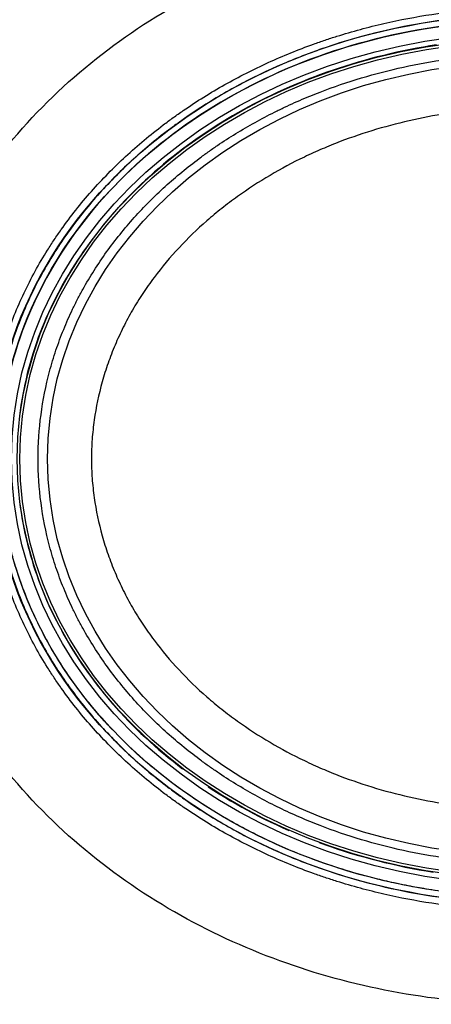
# Model space of a CAD drawing. Units: inches. Extents: x -44.3 to 23.7, y 3.2 to 47.2.
# Drawn here: x -32.4 to -25.6, y 23 to 39.1 of the extents above; entities that cross this region are included whole.
import ezdxf

# ---------------------------------------------------------------- set-up
doc = ezdxf.new("R2010")
doc.units = ezdxf.units.IN
doc.header["$MEASUREMENT"] = 0

msp = doc.modelspace()

# ---------------------------------------------------------------- linework, layer by layer
for p, q in [((-25.871, 38.625), (-25.979, 38.604)), ((-25.762, 38.644), (-25.871, 38.625)), ((-25.654, 38.663), (-25.762, 38.644)), ((-25.545, 38.68), (-25.654, 38.663)), ((-26.619, 38.456), (-26.723, 38.427)), ((-26.515, 38.483), (-26.619, 38.456)), ((-26.41, 38.509), (-26.515, 38.483)), ((-26.303, 38.535), (-26.41, 38.509)), ((-26.195, 38.559), (-26.303, 38.535)), ((-26.087, 38.582), (-26.195, 38.559)), ((-25.979, 38.604), (-26.087, 38.582)), ((-27.136, 38.302), (-27.239, 38.268)), ((-27.034, 38.335), (-27.136, 38.302)), ((-26.931, 38.367), (-27.034, 38.335)), ((-26.827, 38.398), (-26.931, 38.367)), ((-26.723, 38.427), (-26.827, 38.398)), ((-27.543, 38.158), (-27.644, 38.119)), ((-27.442, 38.196), (-27.543, 38.158)), ((-27.341, 38.232), (-27.442, 38.196)), ((-27.239, 38.268), (-27.341, 38.232)), ((-27.943, 37.996), (-28.042, 37.952)), ((-27.844, 38.038), (-27.943, 37.996)), ((-27.744, 38.079), (-27.844, 38.038)), ((-27.644, 38.119), (-27.744, 38.079)), ((-28.334, 37.814), (-28.431, 37.766)), ((-28.237, 37.861), (-28.334, 37.814)), ((-28.14, 37.907), (-28.237, 37.861)), ((-28.042, 37.952), (-28.14, 37.907)), ((-28.622, 37.666), (-28.709, 37.619)), ((-28.527, 37.717), (-28.622, 37.666)), ((-28.431, 37.766), (-28.527, 37.717)), ((-28.88, 37.522), (-28.964, 37.472)), ((-28.794, 37.571), (-28.88, 37.522)), ((-28.709, 37.619), (-28.794, 37.571)), ((-29.132, 37.368), (-29.215, 37.315)), ((-29.049, 37.42), (-29.132, 37.368)), ((-28.964, 37.472), (-29.049, 37.42)), ((-29.379, 37.206), (-29.46, 37.15)), ((-29.298, 37.261), (-29.379, 37.206)), ((-29.215, 37.315), (-29.298, 37.261)), ((-29.62, 37.035), (-29.699, 36.977)), ((-29.541, 37.093), (-29.62, 37.035)), ((-29.46, 37.15), (-29.541, 37.093)), ((-29.855, 36.856), (-29.932, 36.794)), ((-29.778, 36.917), (-29.855, 36.856)), ((-29.699, 36.977), (-29.778, 36.917)), ((-30.008, 36.731), (-30.083, 36.668)), ((-29.932, 36.794), (-30.008, 36.731)), ((-30.231, 36.537), (-30.304, 36.47)), ((-30.157, 36.603), (-30.231, 36.537)), ((-30.083, 36.668), (-30.157, 36.603)), ((-30.376, 36.403), (-30.447, 36.334)), ((-30.304, 36.47), (-30.376, 36.403)), ((-30.579, 36.201), (-30.641, 36.137)), ((-30.517, 36.265), (-30.579, 36.201)), ((-30.447, 36.334), (-30.517, 36.265)), ((-30.702, 36.072), (-30.762, 36.006)), ((-30.641, 36.137), (-30.702, 36.072)), ((-30.822, 35.939), (-30.88, 35.872)), ((-30.762, 36.006), (-30.822, 35.939)), ((-30.995, 35.735), (-31.051, 35.665)), ((-30.938, 35.804), (-30.995, 35.735)), ((-30.88, 35.872), (-30.938, 35.804)), ((-31.106, 35.595), (-31.161, 35.524)), ((-31.051, 35.665), (-31.106, 35.595)), ((-31.214, 35.453), (-31.266, 35.381)), ((-31.161, 35.524), (-31.214, 35.453)), ((-31.318, 35.308), (-31.368, 35.234)), ((-31.266, 35.381), (-31.318, 35.308)), ((-31.466, 35.085), (-31.513, 35.01)), ((-31.418, 35.16), (-31.466, 35.085)), ((-31.368, 35.234), (-31.418, 35.16)), ((-31.56, 34.934), (-31.605, 34.857)), ((-31.513, 35.01), (-31.56, 34.934)), ((-31.649, 34.78), (-31.692, 34.702)), ((-31.605, 34.857), (-31.649, 34.78)), ((-31.734, 34.623), (-31.775, 34.544)), ((-31.692, 34.702), (-31.734, 34.623)), ((-31.814, 34.465), (-31.853, 34.385)), ((-31.775, 34.544), (-31.814, 34.465)), ((-31.89, 34.304), (-31.926, 34.223)), ((-31.853, 34.385), (-31.89, 34.304)), ((-31.961, 34.141), (-31.994, 34.06)), ((-31.926, 34.223), (-31.961, 34.141)), ((-32.026, 33.978), (-32.057, 33.896)), ((-31.994, 34.06), (-32.026, 33.978)), ((-32.086, 33.813), (-32.115, 33.73)), ((-32.057, 33.896), (-32.086, 33.813)), ((-32.142, 33.646), (-32.167, 33.562)), ((-32.115, 33.73), (-32.142, 33.646)), ((-32.192, 33.478), (-32.215, 33.393)), ((-32.167, 33.562), (-32.192, 33.478)), ((-32.237, 33.308), (-32.258, 33.223)), ((-32.215, 33.393), (-32.237, 33.308)), ((-32.258, 33.223), (-32.277, 33.137)), ((-32.295, 33.051), (-32.312, 32.965)), ((-32.277, 33.137), (-32.295, 33.051)), ((-32.328, 32.878), (-32.342, 32.791)), ((-32.312, 32.965), (-32.328, 32.878)), ((-32.355, 32.704), (-32.366, 32.617)), ((-32.342, 32.791), (-32.355, 32.704)), ((-32.365, 31.215), (-32.353, 31.128)), ((-32.353, 31.128), (-32.34, 31.041)), ((-32.34, 31.041), (-32.326, 30.954)), ((-32.326, 30.954), (-32.31, 30.868)), ((-32.31, 30.868), (-32.293, 30.781)), ((-32.293, 30.781), (-32.275, 30.695)), ((-32.275, 30.695), (-32.256, 30.609)), ((-32.256, 30.609), (-32.235, 30.524)), ((-32.235, 30.524), (-32.213, 30.439)), ((-32.213, 30.439), (-32.189, 30.354)), ((-32.189, 30.354), (-32.165, 30.27)), ((-32.165, 30.27), (-32.139, 30.186)), ((-32.139, 30.186), (-32.112, 30.102)), ((-32.112, 30.102), (-32.083, 30.019)), ((-32.083, 30.019), (-32.054, 29.936)), ((-32.054, 29.936), (-32.023, 29.854)), ((-32.023, 29.854), (-31.991, 29.772)), ((-31.991, 29.772), (-31.957, 29.69)), ((-31.957, 29.69), (-31.921, 29.606)), ((-31.921, 29.606), (-31.884, 29.522)), ((-31.884, 29.522), (-31.846, 29.438)), ((-31.846, 29.438), (-31.806, 29.355)), ((-31.806, 29.355), (-31.765, 29.273)), ((-31.679, 29.11), (-31.634, 29.03)), ((-31.634, 29.03), (-31.588, 28.95)), ((-31.588, 28.95), (-31.541, 28.871)), ((-31.541, 28.871), (-31.493, 28.792)), ((-31.493, 28.792), (-31.444, 28.715)), ((-31.444, 28.715), (-31.394, 28.637)), ((-31.394, 28.637), (-31.343, 28.561)), ((-31.343, 28.561), (-31.29, 28.485)), ((-31.29, 28.485), (-31.237, 28.41)), ((-31.237, 28.41), (-31.183, 28.336)), ((-31.183, 28.336), (-31.127, 28.262)), ((-31.127, 28.262), (-31.071, 28.19)), ((-31.071, 28.19), (-31.013, 28.117)), ((-31.013, 28.117), (-30.955, 28.046)), ((-30.955, 28.046), (-30.896, 27.976)), ((-30.896, 27.976), (-30.836, 27.906)), ((-30.836, 27.906), (-30.775, 27.837)), ((-30.775, 27.837), (-30.713, 27.769)), ((-30.713, 27.769), (-30.65, 27.701)), ((-30.65, 27.701), (-30.586, 27.635)), ((-30.586, 27.635), (-30.522, 27.569)), ((-30.522, 27.569), (-30.451, 27.499)), ((-30.451, 27.499), (-30.38, 27.43)), ((-30.38, 27.43), (-30.307, 27.362)), ((-30.307, 27.362), (-30.234, 27.295)), ((-30.234, 27.295), (-30.16, 27.228)), ((-30.16, 27.228), (-30.085, 27.163)), ((-30.085, 27.163), (-30.009, 27.099)), ((-30.009, 27.099), (-29.933, 27.036)), ((-29.933, 27.036), (-29.855, 26.974)), ((-29.855, 26.974), (-29.777, 26.912)), ((-29.777, 26.912), (-29.698, 26.852)), ((-29.279, 26.557), (-29.189, 26.498)), ((-29.189, 26.498), (-29.099, 26.441)), ((-29.099, 26.441), (-29.007, 26.385)), ((-29.007, 26.385), (-28.915, 26.33)), ((-28.915, 26.33), (-28.823, 26.277)), ((-28.823, 26.277), (-28.729, 26.224)), ((-28.729, 26.224), (-28.635, 26.173)), ((-28.635, 26.173), (-28.541, 26.122)), ((-28.541, 26.122), (-28.446, 26.073)), ((-28.446, 26.073), (-28.35, 26.025)), ((-28.35, 26.025), (-28.253, 25.979)), ((-28.253, 25.979), (-28.157, 25.933)), ((-28.157, 25.933), (-28.059, 25.888)), ((-28.059, 25.888), (-27.961, 25.845)), ((-27.464, 25.646), (-27.363, 25.609)), ((-27.363, 25.609), (-27.262, 25.574)), ((-27.262, 25.574), (-27.16, 25.54)), ((-27.16, 25.54), (-27.059, 25.507)), ((-27.059, 25.507), (-26.956, 25.475)), ((-26.956, 25.475), (-26.845, 25.442)), ((-26.845, 25.442), (-26.733, 25.41)), ((-26.733, 25.41), (-26.621, 25.379)), ((-26.621, 25.379), (-26.509, 25.35)), ((-26.509, 25.35), (-26.397, 25.322)), ((-26.397, 25.322), (-26.284, 25.296)), ((-26.284, 25.296), (-26.17, 25.27)), ((-26.17, 25.27), (-26.057, 25.246)), ((-26.057, 25.246), (-25.943, 25.224)), ((-25.943, 25.224), (-25.829, 25.202)), ((-25.829, 25.202), (-25.714, 25.183)), ((-25.714, 25.183), (-25.6, 25.164))]:
    msp.add_line(p, q)
for major_axis, ratio in [((8.76, 0), 0.829213), ((-8.756, 0), 0.829586), ((-8.658, 0), 0.827666), ((8.461, 0), 0.823075), ((-8.366, 0), 0.821176), ((-8.323, 0), 0.820246), ((7.871, 0), 0.824806)]:
    msp.add_ellipse((-24.035, 31.916), major_axis=major_axis, ratio=ratio)
for points, knots in [([(-34.445, 31.916), (-34.445, 32.233), (-34.405, 32.866), (-34.229, 33.801), (-33.941, 34.708), (-33.548, 35.575), (-33.059, 36.391), (-32.292, 37.402), (-31.145, 38.504), (-29.698, 39.442), (-28.709, 39.89), (-28.289, 40.051)], [0, 0, 0, 0, 0.015625, 0.03125, 0.046875, 0.0625, 0.078125, 0.09375, 0.125, 0.15625, 0.1784756, 0.1784756, 0.1784756, 0.1784756]), ([(-32.909, 31.916), (-32.909, 32.185), (-32.892, 32.453), (-32.839, 32.851), (-32.818, 32.983), (-32.779, 33.181), (-32.764, 33.247), (-32.734, 33.378), (-32.718, 33.443), (-32.632, 33.765), (-32.548, 34.017), (-32.351, 34.509), (-32.237, 34.748), (-32.045, 35.098), (-31.977, 35.213), (-31.87, 35.384), (-31.834, 35.441), (-31.759, 35.552), (-31.721, 35.607), (-31.528, 35.88), (-31.363, 36.088), (-31.011, 36.486), (-30.825, 36.676), (-30.532, 36.947), (-30.431, 37.036), (-30.225, 37.208), (-30.12, 37.291), (-29.96, 37.413), (-29.906, 37.453), (-29.797, 37.531), (-29.742, 37.57), (-29.576, 37.684), (-29.464, 37.757), (-29.125, 37.968), (-28.893, 38.098), (-28.419, 38.339), (-28.178, 38.449), (-27.807, 38.599), (-27.683, 38.647), (-27.494, 38.715), (-27.431, 38.737), (-27.304, 38.78), (-27.24, 38.801), (-26.921, 38.901), (-26.664, 38.971), (-26.147, 39.09), (-25.887, 39.139), (-25.363, 39.218), (-25.1, 39.248), (-24.57, 39.288), (-24.303, 39.298), (-24.035, 39.298)], [0, 0, 0, 0, 0.0625, 0.0625, 0.09375, 0.09375, 0.109375, 0.109375, 0.125, 0.125, 0.1875, 0.1875, 0.25, 0.25, 0.28125, 0.28125, 0.296875, 0.296875, 0.3125, 0.3125, 0.375, 0.375, 0.4375, 0.4375, 0.46875, 0.46875, 0.5, 0.5, 0.515625, 0.515625, 0.53125, 0.53125, 0.5625, 0.5625, 0.625, 0.625, 0.6875, 0.6875, 0.71875, 0.71875, 0.734375, 0.734375, 0.75, 0.75, 0.8125, 0.8125, 0.875, 0.875, 0.9375, 0.9375, 1, 1, 1, 1]), ([(-24.035, 39.18), (-24.299, 39.18), (-24.562, 39.17), (-25.084, 39.131), (-25.344, 39.102), (-25.86, 39.024), (-26.116, 38.975), (-26.626, 38.858), (-26.879, 38.79), (-27.257, 38.672), (-27.382, 38.63), (-27.63, 38.541), (-27.753, 38.494), (-28.118, 38.346), (-28.357, 38.238), (-28.824, 38.002), (-29.052, 37.874), (-29.387, 37.666), (-29.498, 37.594), (-29.661, 37.482), (-29.716, 37.444), (-29.823, 37.367), (-29.876, 37.328), (-30.035, 37.208), (-30.138, 37.126), (-30.341, 36.957), (-30.441, 36.87), (-30.731, 36.603), (-30.915, 36.416), (-31.262, 36.025), (-31.425, 35.82), (-31.616, 35.552), (-31.654, 35.498), (-31.727, 35.388), (-31.763, 35.332), (-31.869, 35.164), (-31.936, 35.051), (-32.126, 34.706), (-32.238, 34.47), (-32.434, 33.986), (-32.517, 33.738), (-32.602, 33.42), (-32.618, 33.356), (-32.648, 33.227), (-32.662, 33.163), (-32.7, 32.968), (-32.722, 32.837), (-32.774, 32.445), (-32.791, 32.182), (-32.791, 31.916)], [0, 0, 0, 0, 0.0625, 0.0625, 0.125, 0.125, 0.1875, 0.1875, 0.25, 0.25, 0.28125, 0.28125, 0.3125, 0.3125, 0.375, 0.375, 0.4375, 0.4375, 0.46875, 0.46875, 0.484375, 0.484375, 0.5, 0.5, 0.53125, 0.53125, 0.5625, 0.5625, 0.625, 0.625, 0.6875, 0.6875, 0.703125, 0.703125, 0.71875, 0.71875, 0.75, 0.75, 0.8125, 0.8125, 0.875, 0.875, 0.890625, 0.890625, 0.90625, 0.90625, 0.9375, 0.9375, 1, 1, 1, 1]), ([(-32.062, 31.916), (-32.061, 32.159), (-32.045, 32.399), (-31.981, 32.874), (-31.935, 33.109), (-31.857, 33.401), (-31.841, 33.459), (-31.806, 33.575), (-31.788, 33.633), (-31.73, 33.805), (-31.688, 33.918), (-31.597, 34.142), (-31.548, 34.252), (-31.47, 34.416), (-31.443, 34.47), (-31.387, 34.578), (-31.359, 34.631), (-31.212, 34.895), (-31.082, 35.099), (-30.799, 35.493), (-30.648, 35.68), (-30.328, 36.036), (-30.159, 36.206), (-29.805, 36.528), (-29.619, 36.681), (-29.377, 36.862), (-29.328, 36.897), (-29.229, 36.967), (-29.18, 37.002), (-29.03, 37.103), (-28.929, 37.168), (-28.621, 37.357), (-28.41, 37.474), (-28.14, 37.608), (-28.086, 37.635), (-27.976, 37.686), (-27.921, 37.712), (-27.756, 37.786), (-27.645, 37.832), (-27.312, 37.965), (-27.087, 38.044), (-26.632, 38.185), (-26.403, 38.246), (-25.94, 38.351), (-25.707, 38.395), (-25.236, 38.466), (-24.998, 38.492), (-24.699, 38.515), (-24.639, 38.519), (-24.518, 38.525), (-24.458, 38.528), (-24.337, 38.533), (-24.277, 38.534), (-24.186, 38.536), (-24.141, 38.536), (-24.088, 38.537), (-24.065, 38.537), (-24.05, 38.537), (-24.043, 38.537), (-24.035, 38.537)], [0, 0, 0, 0, 0.0625, 0.0625, 0.125, 0.125, 0.140625, 0.140625, 0.15625, 0.15625, 0.1875, 0.1875, 0.21875, 0.21875, 0.234375, 0.234375, 0.25, 0.25, 0.3125, 0.3125, 0.375, 0.375, 0.4375, 0.4375, 0.5, 0.5, 0.515625, 0.515625, 0.53125, 0.53125, 0.5625, 0.5625, 0.625, 0.625, 0.640625, 0.640625, 0.65625, 0.65625, 0.6875, 0.6875, 0.75, 0.75, 0.8125, 0.8125, 0.875, 0.875, 0.9375, 0.9375, 0.953125, 0.953125, 0.96875, 0.96875, 0.984375, 0.984375, 0.992188, 0.996094, 0.998047, 0.998047, 1, 1, 1, 1]), ([(-24.035, 37.658), (-24.142, 37.658), (-24.248, 37.657), (-24.461, 37.649), (-24.567, 37.644), (-24.884, 37.621), (-25.093, 37.599), (-25.509, 37.539), (-25.715, 37.501), (-26.123, 37.412), (-26.326, 37.36), (-26.727, 37.241), (-26.926, 37.174), (-27.221, 37.061), (-27.319, 37.021), (-27.465, 36.959), (-27.514, 36.937), (-27.61, 36.893), (-27.659, 36.871), (-27.899, 36.756), (-28.086, 36.656), (-28.452, 36.441), (-28.63, 36.325), (-28.846, 36.17), (-28.889, 36.138), (-28.974, 36.074), (-29.016, 36.042), (-29.141, 35.943), (-29.222, 35.875), (-29.461, 35.667), (-29.613, 35.52), (-29.9, 35.212), (-30.037, 35.05), (-30.196, 34.837), (-30.228, 34.794), (-30.289, 34.707), (-30.319, 34.663), (-30.407, 34.53), (-30.464, 34.439), (-30.57, 34.255), (-30.621, 34.161), (-30.716, 33.97), (-30.761, 33.873), (-30.844, 33.677), (-30.882, 33.578), (-30.935, 33.427), (-30.952, 33.377), (-30.984, 33.275), (-30.999, 33.224), (-31.07, 32.967), (-31.113, 32.76), (-31.158, 32.446), (-31.169, 32.341), (-31.181, 32.182), (-31.184, 32.129), (-31.187, 32.049), (-31.188, 32.01), (-31.189, 31.97), (-31.189, 31.943), (-31.19, 31.929), (-31.19, 31.916)], [0, 0, 0, 0, 0.03125, 0.03125, 0.0625, 0.0625, 0.125, 0.125, 0.1875, 0.1875, 0.25, 0.25, 0.3125, 0.3125, 0.34375, 0.34375, 0.359375, 0.359375, 0.375, 0.375, 0.4375, 0.4375, 0.5, 0.5, 0.515625, 0.515625, 0.53125, 0.53125, 0.5625, 0.5625, 0.625, 0.625, 0.6875, 0.6875, 0.703125, 0.703125, 0.71875, 0.71875, 0.75, 0.75, 0.78125, 0.78125, 0.8125, 0.8125, 0.84375, 0.84375, 0.859375, 0.859375, 0.875, 0.875, 0.9375, 0.9375, 0.96875, 0.96875, 0.984375, 0.984375, 0.992188, 0.996094, 0.996094, 1, 1, 1, 1]), ([(-24.035, 23.003), (-24.669, 23.003), (-25.935, 23.102), (-27.788, 23.547), (-29.544, 24.29), (-31.145, 25.328), (-32.292, 26.431), (-33.059, 27.441), (-33.548, 28.257), (-33.941, 29.124), (-34.229, 30.031), (-34.405, 30.966), (-34.445, 31.6), (-34.445, 31.916)], [0.75, 0.75, 0.75, 0.75, 0.78125, 0.8125, 0.84375, 0.875, 0.90625, 0.921875, 0.9375, 0.953125, 0.96875, 0.984375, 1, 1, 1, 1]), ([(-24.035, 24.534), (-24.303, 24.534), (-24.57, 24.544), (-25.1, 24.584), (-25.363, 24.614), (-25.887, 24.693), (-26.147, 24.743), (-26.664, 24.862), (-26.921, 24.931), (-27.24, 25.032), (-27.304, 25.053), (-27.431, 25.095), (-27.494, 25.117), (-27.683, 25.185), (-27.807, 25.233), (-28.178, 25.383), (-28.419, 25.493), (-28.893, 25.734), (-29.125, 25.864), (-29.464, 26.076), (-29.576, 26.149), (-29.742, 26.262), (-29.797, 26.301), (-29.906, 26.38), (-29.96, 26.419), (-30.12, 26.541), (-30.225, 26.625), (-30.431, 26.797), (-30.532, 26.885), (-30.825, 27.157), (-31.011, 27.347), (-31.363, 27.745), (-31.528, 27.953), (-31.721, 28.225), (-31.759, 28.28), (-31.834, 28.392), (-31.87, 28.448), (-31.977, 28.619), (-32.045, 28.734), (-32.237, 29.084), (-32.351, 29.324), (-32.548, 29.815), (-32.632, 30.067), (-32.718, 30.39), (-32.734, 30.455), (-32.764, 30.586), (-32.779, 30.652), (-32.818, 30.849), (-32.839, 30.981), (-32.892, 31.38), (-32.909, 31.647), (-32.909, 31.916)], [0, 0, 0, 0, 0.0625, 0.0625, 0.125, 0.125, 0.1875, 0.1875, 0.25, 0.25, 0.265625, 0.265625, 0.28125, 0.28125, 0.3125, 0.3125, 0.375, 0.375, 0.4375, 0.4375, 0.46875, 0.46875, 0.484375, 0.484375, 0.5, 0.5, 0.53125, 0.53125, 0.5625, 0.5625, 0.625, 0.625, 0.6875, 0.6875, 0.703125, 0.703125, 0.71875, 0.71875, 0.75, 0.75, 0.8125, 0.8125, 0.875, 0.875, 0.890625, 0.890625, 0.90625, 0.90625, 0.9375, 0.9375, 1, 1, 1, 1]), ([(-32.791, 31.916), (-32.791, 31.651), (-32.774, 31.388), (-32.722, 30.997), (-32.701, 30.866), (-32.662, 30.672), (-32.648, 30.607), (-32.618, 30.479), (-32.602, 30.415), (-32.518, 30.097), (-32.435, 29.849), (-32.24, 29.366), (-32.128, 29.131), (-31.939, 28.786), (-31.872, 28.673), (-31.767, 28.505), (-31.731, 28.45), (-31.657, 28.34), (-31.62, 28.286), (-31.43, 28.018), (-31.267, 27.814), (-30.92, 27.422), (-30.737, 27.236), (-30.448, 26.969), (-30.349, 26.882), (-30.146, 26.713), (-30.043, 26.631), (-29.885, 26.511), (-29.832, 26.472), (-29.725, 26.395), (-29.671, 26.357), (-29.508, 26.245), (-29.398, 26.173), (-29.063, 25.965), (-28.835, 25.837), (-28.369, 25.601), (-28.132, 25.492), (-27.768, 25.344), (-27.645, 25.297), (-27.397, 25.208), (-27.272, 25.166), (-26.895, 25.047), (-26.641, 24.978), (-26.129, 24.86), (-25.871, 24.81), (-25.48, 24.751), (-25.349, 24.734), (-25.087, 24.704), (-24.956, 24.692), (-24.562, 24.662), (-24.299, 24.652), (-24.035, 24.652)], [0, 0, 0, 0, 0.0625, 0.0625, 0.09375, 0.09375, 0.109375, 0.109375, 0.125, 0.125, 0.1875, 0.1875, 0.25, 0.25, 0.28125, 0.28125, 0.296875, 0.296875, 0.3125, 0.3125, 0.375, 0.375, 0.4375, 0.4375, 0.46875, 0.46875, 0.5, 0.5, 0.515625, 0.515625, 0.53125, 0.53125, 0.5625, 0.5625, 0.625, 0.625, 0.6875, 0.6875, 0.71875, 0.71875, 0.75, 0.75, 0.8125, 0.8125, 0.875, 0.875, 0.90625, 0.90625, 0.9375, 0.9375, 1, 1, 1, 1]), ([(-24.035, 24.75), (-24.074, 24.75), (-24.153, 24.75), (-24.27, 24.752), (-24.414, 24.756), (-24.648, 24.767), (-24.904, 24.785), (-25.218, 24.816), (-25.467, 24.847), (-25.751, 24.891), (-25.943, 24.925), (-26.131, 24.963), (-26.324, 25.004), (-26.655, 25.083), (-27.088, 25.205), (-27.685, 25.409), (-28.355, 25.692), (-29.24, 26.164), (-30.186, 26.826), (-30.985, 27.608), (-31.556, 28.341), (-31.898, 28.895), (-32.143, 29.389), (-32.291, 29.748), (-32.387, 30.022), (-32.437, 30.182), (-32.482, 30.337), (-32.523, 30.496), (-32.603, 30.851), (-32.658, 31.209), (-32.683, 31.543), (-32.689, 31.679), (-32.692, 31.759), (-32.693, 31.838), (-32.694, 31.89), (-32.694, 31.916)], [0, 0, 0, 0, 0.008545, 0.01709, 0.025635, 0.039876, 0.068359, 0.082031, 0.109375, 0.123958, 0.145833, 0.152778, 0.166667, 0.190104, 0.229167, 0.268229, 0.333333, 0.395833, 0.5, 0.604167, 0.666667, 0.731771, 0.770833, 0.809896, 0.833333, 0.847222, 0.854167, 0.876042, 0.890625, 0.950439, 0.971973, 0.97915, 0.986328, 0.993164, 1, 1, 1, 1]), ([(-24.035, 25.296), (-24.156, 25.295), (-24.277, 25.298), (-24.458, 25.304), (-24.518, 25.307), (-24.639, 25.314), (-24.699, 25.318), (-24.998, 25.34), (-25.236, 25.367), (-25.707, 25.437), (-25.94, 25.481), (-26.403, 25.586), (-26.632, 25.648), (-27.087, 25.788), (-27.312, 25.867), (-27.645, 26), (-27.756, 26.047), (-27.921, 26.121), (-27.976, 26.146), (-28.086, 26.198), (-28.14, 26.224), (-28.41, 26.359), (-28.621, 26.475), (-28.928, 26.664), (-29.03, 26.729), (-29.18, 26.831), (-29.229, 26.865), (-29.328, 26.935), (-29.377, 26.971), (-29.619, 27.151), (-29.805, 27.304), (-30.159, 27.627), (-30.328, 27.796), (-30.648, 28.153), (-30.799, 28.34), (-31.082, 28.733), (-31.212, 28.937), (-31.359, 29.201), (-31.387, 29.254), (-31.443, 29.362), (-31.47, 29.416), (-31.548, 29.58), (-31.597, 29.69), (-31.688, 29.914), (-31.73, 30.028), (-31.788, 30.2), (-31.806, 30.257), (-31.841, 30.373), (-31.857, 30.431), (-31.935, 30.723), (-31.981, 30.958), (-32.045, 31.434), (-32.061, 31.674), (-32.062, 31.916)], [0, 0, 0, 0, 0.03125, 0.03125, 0.046875, 0.046875, 0.0625, 0.0625, 0.125, 0.125, 0.1875, 0.1875, 0.25, 0.25, 0.3125, 0.3125, 0.34375, 0.34375, 0.359375, 0.359375, 0.375, 0.375, 0.4375, 0.4375, 0.46875, 0.46875, 0.484375, 0.484375, 0.5, 0.5, 0.5625, 0.5625, 0.625, 0.625, 0.6875, 0.6875, 0.75, 0.75, 0.765625, 0.765625, 0.78125, 0.78125, 0.8125, 0.8125, 0.84375, 0.84375, 0.859375, 0.859375, 0.875, 0.875, 0.9375, 0.9375, 1, 1, 1, 1]), ([(-31.19, 31.916), (-31.19, 31.91), (-31.19, 31.903), (-31.189, 31.889), (-31.189, 31.869), (-31.188, 31.823), (-31.187, 31.783), (-31.184, 31.703), (-31.181, 31.65), (-31.169, 31.492), (-31.158, 31.386), (-31.113, 31.072), (-31.07, 30.865), (-30.999, 30.609), (-30.984, 30.558), (-30.952, 30.456), (-30.935, 30.405), (-30.882, 30.254), (-30.844, 30.155), (-30.761, 29.959), (-30.716, 29.862), (-30.621, 29.671), (-30.57, 29.577), (-30.464, 29.393), (-30.407, 29.303), (-30.319, 29.169), (-30.289, 29.125), (-30.228, 29.038), (-30.196, 28.995), (-30.037, 28.782), (-29.9, 28.62), (-29.613, 28.312), (-29.461, 28.166), (-29.222, 27.957), (-29.141, 27.889), (-29.016, 27.79), (-28.974, 27.758), (-28.889, 27.694), (-28.846, 27.662), (-28.63, 27.507), (-28.452, 27.392), (-28.086, 27.176), (-27.899, 27.077), (-27.659, 26.962), (-27.61, 26.939), (-27.514, 26.895), (-27.465, 26.874), (-27.319, 26.811), (-27.221, 26.771), (-26.926, 26.658), (-26.727, 26.591), (-26.326, 26.472), (-26.123, 26.42), (-25.715, 26.331), (-25.509, 26.294), (-25.093, 26.234), (-24.884, 26.211), (-24.567, 26.189), (-24.461, 26.183), (-24.301, 26.178), (-24.248, 26.176), (-24.168, 26.175), (-24.128, 26.175), (-24.088, 26.175), (-24.062, 26.175), (-24.048, 26.175), (-24.035, 26.175)], [0, 0, 0, 0, 0.001953, 0.001953, 0.003906, 0.007812, 0.015625, 0.015625, 0.03125, 0.03125, 0.0625, 0.0625, 0.125, 0.125, 0.140625, 0.140625, 0.15625, 0.15625, 0.1875, 0.1875, 0.21875, 0.21875, 0.25, 0.25, 0.28125, 0.28125, 0.296875, 0.296875, 0.3125, 0.3125, 0.375, 0.375, 0.4375, 0.4375, 0.46875, 0.46875, 0.484375, 0.484375, 0.5, 0.5, 0.5625, 0.5625, 0.625, 0.625, 0.640625, 0.640625, 0.65625, 0.65625, 0.6875, 0.6875, 0.75, 0.75, 0.8125, 0.8125, 0.875, 0.875, 0.9375, 0.9375, 0.96875, 0.96875, 0.984375, 0.984375, 0.992187, 0.996094, 0.996094, 1, 1, 1, 1])]:
    msp.add_open_spline(points, degree=3, knots=knots)
msp.add_open_spline([(-24.035, 39.082), (-24.801, 39.082), (-26.311, 38.914), (-28.403, 38.198), (-30.229, 37.043), (-31.625, 35.532), (-32.49, 33.8), (-32.694, 32.55), (-32.694, 31.916)], degree=3)

doc.saveas('drawing.dxf')
